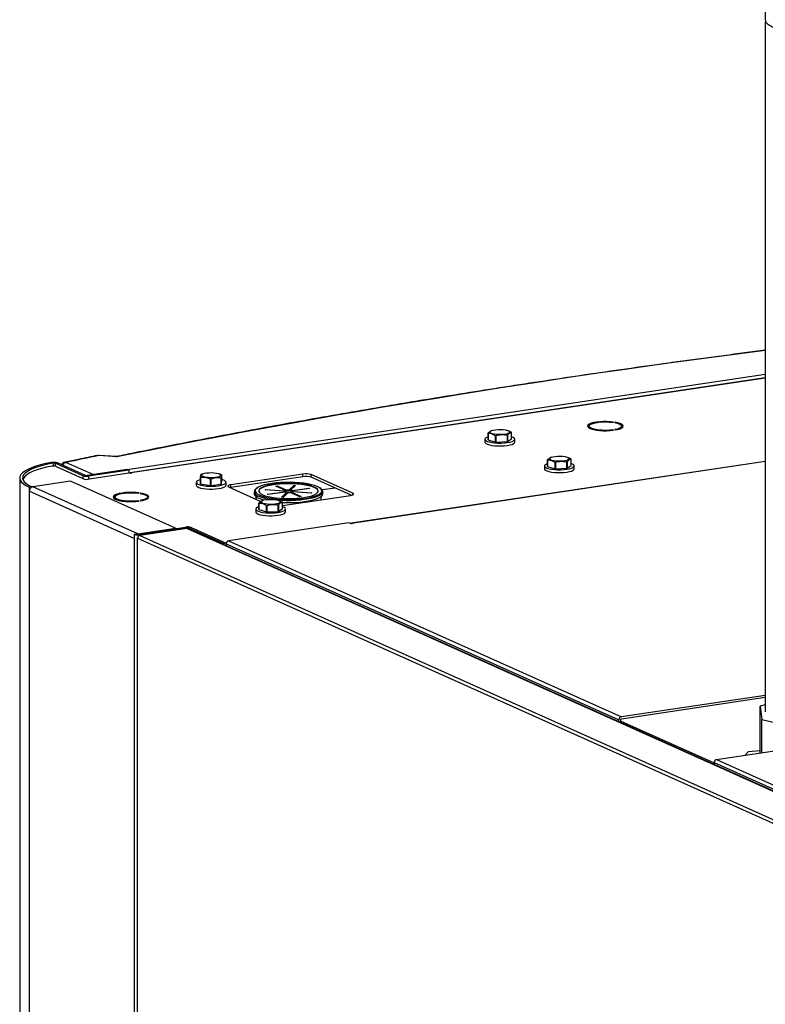
# Model space of a CAD drawing. Extents: x 19.1 to 29.8, y 0.6 to 8.7.
# Drawn here: x 23.7 to 24.3, y 6.8 to 7.5 of the extents above; entities that cross this region are included whole.
import ezdxf

# ---------------------------------------------------------------- set-up
doc = ezdxf.new("R2010")
doc.units = 0
doc.header["$MEASUREMENT"] = 0
doc.layers.get('0').update_dxf_attribs({"linetype": 'CONTINUOUS'})
doc.layers.add('D7', color=7, linetype='CONTINUOUS')

# ---------------------------------------------------------------- blocks, each defined once
blk = doc.blocks.new('A$C59D10699')
at = {"color": 7, "linetype": 'CONTINUOUS'}
for p, q in [((2.29146, 3.99152), (2.29146, 3.49875)), ((1.81142, 3.66827), (2.29146, 3.74)), ((2.29146, 3.7373), (1.83768, 3.66949)), ((2.29146, 3.73716), (1.83812, 3.66942)), ((2.16444, 3.70307), (2.1655, 3.70307)), ((2.1655, 3.70272), (2.16444, 3.70272)), ((2.1655, 3.70157), (2.1655, 3.70272)), ((2.18244, 3.7056), (2.18296, 3.70584)), ((2.18296, 3.69995), (2.18244, 3.70019)), ((2.18244, 3.69989), (2.18244, 3.70019)), ((2.18414, 3.70567), (2.18361, 3.70543)), ((2.18361, 3.70037), (2.18414, 3.70013)), ((2.18414, 3.70533), (2.18414, 3.70567)), ((2.18889, 3.70158), (2.18889, 3.7029)), ((2.09115, 3.69353), (2.09115, 3.69148)), ((2.09337, 3.69318), (2.09337, 3.69767)), ((2.09342, 3.6976), (2.09342, 3.69311)), ((2.09342, 3.69311), (2.09875, 3.69147)), ((2.096, 3.69972), (2.09547, 3.69953)), ((2.09875, 3.69147), (2.09875, 3.69596)), ((2.099, 3.69593), (2.099, 3.69145)), ((2.10716, 3.69182), (2.10716, 3.69631)), ((2.10737, 3.69635), (2.10737, 3.69187)), ((2.10737, 3.69187), (2.1102, 3.69388)), ((2.1079, 3.6996), (2.10757, 3.69972)), ((2.1102, 3.69388), (2.1102, 3.69837)), ((2.11242, 3.69148), (2.11242, 3.69353)), ((2.099, 3.69145), (2.10716, 3.69182)), ((1.82806, 3.68096), (1.81529, 3.68185)), ((1.82781, 3.68114), (1.81559, 3.68199)), ((2.13853, 3.68065), (2.13801, 3.68046)), ((2.15043, 3.68053), (2.15011, 3.68065)), ((2.15273, 3.67482), (2.15273, 3.6793)), ((1.78262, 3.67643), (1.78151, 3.67687)), ((1.78262, 3.67643), (1.78262, 3.67439)), ((1.78576, 3.67661), (1.78402, 3.67635)), ((1.80388, 3.66744), (1.78402, 3.67635)), ((1.78402, 3.67635), (1.78402, 3.6743)), ((1.78467, 3.67412), (1.80538, 3.66483)), ((1.80562, 3.6677), (1.78576, 3.67661)), ((1.79196, 3.67699), (1.81142, 3.66827)), ((1.83558, 3.67188), (1.80697, 3.66761)), ((1.83558, 3.67188), (1.83659, 3.67143)), ((2.29146, 3.67771), (1.99551, 3.63348)), ((2.29146, 3.67759), (1.9959, 3.63342)), ((2.13369, 3.67447), (2.13369, 3.67241)), ((2.13591, 3.67412), (2.13591, 3.6786)), ((2.13595, 3.67853), (2.13595, 3.67405)), ((2.13595, 3.67405), (2.14128, 3.67241)), ((2.14128, 3.67241), (2.14128, 3.67689)), ((2.14153, 3.67687), (2.14153, 3.67238)), ((2.14153, 3.67238), (2.14969, 3.67276)), ((2.14969, 3.67276), (2.14969, 3.67724)), ((2.1499, 3.67728), (2.1499, 3.6728)), ((2.1499, 3.6728), (2.15273, 3.67482)), ((2.15495, 3.67241), (2.15495, 3.67447)), ((1.75869, 3.66586), (1.75869, 1.17188)), ((1.80388, 3.66744), (1.80562, 3.6677)), ((1.80388, 3.66744), (1.80388, 3.6655)), ((1.80538, 3.66483), (1.83674, 3.66952)), ((1.80697, 3.66761), (1.80798, 3.66716)), ((1.83659, 3.67143), (1.80798, 3.66716)), ((1.80798, 3.66716), (1.80798, 3.66522)), ((1.83659, 3.67143), (1.83659, 3.66949)), ((1.83776, 3.66906), (1.83674, 3.66952)), ((1.83862, 3.66919), (1.83776, 3.66906)), ((1.83812, 3.66942), (1.83862, 3.66919)), ((1.83812, 3.66912), (1.83812, 3.66942)), ((1.88786, 3.66174), (1.88786, 3.66622)), ((1.88798, 3.66616), (1.88798, 3.66168)), ((1.88972, 3.6689), (1.88853, 3.66846)), ((1.89493, 3.66051), (1.89493, 3.66499)), ((1.8952, 3.66499), (1.8952, 3.66051)), ((1.90208, 3.66861), (1.9013, 3.6689)), ((1.90203, 3.66862), (1.90304, 3.66822)), ((1.90258, 3.66148), (1.90258, 3.66596)), ((1.90272, 3.66602), (1.90272, 3.66154)), ((1.90316, 3.66368), (1.90316, 3.66816)), ((1.96112, 3.66867), (1.90955, 3.66096)), ((1.96112, 3.66673), (1.90955, 3.65902)), ((1.96112, 3.66673), (1.96112, 3.66867)), ((1.99671, 3.65492), (1.96693, 3.66827)), ((1.96693, 3.66633), (1.96693, 3.66827)), ((1.99557, 3.65349), (1.96693, 3.66633)), ((1.76727, 3.65951), (1.76553, 3.65925)), ((1.76553, 3.65925), (1.76553, 3.65636)), ((1.76727, 3.65951), (1.76727, 3.65935)), ((1.795, 3.66366), (1.76812, 3.65964)), ((1.84319, 3.62599), (1.76812, 3.65964)), ((1.87006, 3.63001), (1.795, 3.66366)), ((1.88487, 3.66271), (1.88487, 3.66065)), ((1.88798, 3.66168), (1.89493, 3.66051)), ((1.8952, 3.66051), (1.90258, 3.66148)), ((1.90272, 3.66154), (1.90316, 3.66368)), ((1.90614, 3.66065), (1.90614, 3.66271)), ((1.908, 3.65946), (1.93098, 3.64916)), ((1.90955, 3.65902), (1.90913, 3.65895)), ((1.90955, 3.65902), (1.90955, 3.66096)), ((1.94184, 3.66003), (1.94272, 3.66016)), ((1.94875, 3.65693), (1.94184, 3.66003)), ((1.94272, 3.66016), (1.94963, 3.65707)), ((1.94272, 3.65964), (1.94272, 3.66016)), ((1.95112, 3.65712), (1.95469, 3.66057)), ((1.95469, 3.65991), (1.95112, 3.65646)), ((1.95568, 3.6605), (1.9521, 3.65705)), ((1.95329, 3.65681), (1.96526, 3.6586)), ((1.96577, 3.65837), (1.9538, 3.65658)), ((1.95469, 3.66057), (1.95568, 3.6605)), ((1.95469, 3.65991), (1.95469, 3.66057)), ((1.95505, 3.65989), (1.95469, 3.65991)), ((1.96526, 3.6586), (1.96577, 3.65837)), ((1.96526, 3.6583), (1.96526, 3.6586)), ((1.98404, 3.65866), (1.9748, 3.65728)), ((1.84059, 3.62271), (1.76553, 3.65636)), ((1.76553, 3.65636), (1.76553, 1.17062)), ((1.82556, 3.65243), (1.82661, 3.65243)), ((1.82661, 3.65208), (1.82556, 3.65208)), ((1.82661, 3.65093), (1.82661, 3.65208)), ((1.84355, 3.65497), (1.84408, 3.6552)), ((1.84526, 3.65503), (1.84473, 3.65479)), ((1.84526, 3.65469), (1.84526, 3.65503)), ((1.85, 3.65094), (1.85, 3.65226)), ((1.92634, 3.65596), (1.92634, 3.65456)), ((1.92739, 3.65272), (1.92739, 3.65077)), ((1.93422, 3.6573), (1.93448, 3.65755)), ((1.94757, 3.65637), (1.93422, 3.6573)), ((1.93448, 3.65755), (1.94783, 3.65663)), ((1.93448, 3.65728), (1.93448, 3.65755)), ((1.9358, 3.6542), (1.94776, 3.65599)), ((1.93631, 3.65397), (1.9358, 3.6542)), ((1.94828, 3.65576), (1.93631, 3.65397)), ((1.94589, 3.65207), (1.94947, 3.65552)), ((1.94687, 3.652), (1.94589, 3.65207)), ((1.94645, 3.64614), (1.99515, 3.65342)), ((1.94947, 3.65486), (1.94652, 3.65202)), ((1.95045, 3.65545), (1.94687, 3.652)), ((1.94757, 3.6562), (1.94757, 3.65637)), ((1.94776, 3.65599), (1.94776, 3.65568)), ((1.94783, 3.65597), (1.94776, 3.65597)), ((1.94783, 3.65663), (1.94783, 3.65597)), ((1.94875, 3.65628), (1.94875, 3.65693)), ((1.94963, 3.65641), (1.94875, 3.6568)), ((1.94947, 3.65552), (1.94947, 3.65486)), ((1.94963, 3.65707), (1.94963, 3.65641)), ((1.95112, 3.65646), (1.95112, 3.65712)), ((1.95885, 3.6524), (1.95194, 3.6555)), ((1.9521, 3.65705), (1.9521, 3.65639)), ((1.95282, 3.65564), (1.95973, 3.65254)), ((1.95282, 3.65511), (1.95282, 3.65564)), ((1.95329, 3.65615), (1.95329, 3.65681)), ((1.9538, 3.65623), (1.95329, 3.65615)), ((1.96709, 3.65502), (1.95374, 3.65594)), ((1.9538, 3.65658), (1.9538, 3.65594)), ((1.954, 3.6562), (1.96735, 3.65527)), ((1.954, 3.65592), (1.954, 3.6562)), ((1.95973, 3.65254), (1.95885, 3.6524)), ((1.96735, 3.65527), (1.96709, 3.65502)), ((1.97418, 3.65028), (1.97418, 3.65272)), ((1.97523, 3.6561), (1.97523, 3.65596)), ((1.97523, 3.65456), (1.97523, 3.65596)), ((1.99671, 3.65382), (1.99671, 3.65492)), ((1.84408, 3.64931), (1.84355, 3.64955)), ((1.84355, 3.64925), (1.84355, 3.64955)), ((1.84473, 3.64973), (1.84526, 3.64949)), ((1.92741, 3.64364), (1.92741, 3.64159)), ((1.92963, 3.64329), (1.92963, 3.64778)), ((1.92968, 3.64771), (1.92968, 3.64322)), ((1.93225, 3.64983), (1.93173, 3.64964)), ((1.93501, 3.64158), (1.93501, 3.64607)), ((1.93526, 3.64604), (1.93526, 3.64156)), ((1.94342, 3.64193), (1.94342, 3.64641)), ((1.94362, 3.64646), (1.94362, 3.64198)), ((1.94362, 3.64198), (1.94645, 3.64399)), ((1.94416, 3.64971), (1.94383, 3.64983)), ((1.94645, 3.64399), (1.94645, 3.64848)), ((1.94867, 3.64159), (1.94867, 3.64364)), ((1.92968, 3.64322), (1.93501, 3.64158)), ((1.93526, 3.64156), (1.94342, 3.64193)), ((1.84319, 3.62599), (1.87006, 3.63001)), ((1.84368, 3.62577), (1.87707, 3.63076)), ((1.87842, 3.62972), (1.84447, 3.62465)), ((1.84468, 3.62532), (1.87807, 3.63031)), ((1.87006, 3.63001), (1.87006, 3.62971)), ((1.87807, 3.63031), (1.87707, 3.63076)), ((1.87807, 3.63031), (1.87807, 3.62967)), ((1.87842, 3.62972), (2.35292, 3.41701)), ((2.3536, 3.41692), (1.8791, 3.62963)), ((1.88116, 3.63048), (1.87942, 3.63022)), ((1.87942, 3.63022), (1.90445, 3.619)), ((1.87942, 3.63022), (1.87942, 3.62949)), ((1.88116, 3.63048), (1.90618, 3.61926)), ((1.99388, 3.63391), (1.90789, 3.62106)), ((1.9956, 3.63314), (1.99388, 3.63391)), ((1.99631, 3.63324), (1.9956, 3.63314)), ((1.9959, 3.63342), (1.99631, 3.63324)), ((1.9959, 3.63318), (1.9959, 3.63342)), ((1.84059, 3.6256), (1.84233, 3.62586)), ((1.84059, 3.6256), (1.84059, 3.62271)), ((1.84059, 3.62271), (1.84059, 1.13162)), ((1.8427, 3.62299), (1.8427, 1.13236)), ((1.84292, 3.62287), (2.31763, 3.41006)), ((1.84292, 1.13214), (1.84292, 3.62287)), ((1.84319, 3.62574), (1.84319, 3.62599)), ((1.84368, 3.62577), (1.84468, 3.62532)), ((1.84447, 3.62465), (2.31897, 3.41194)), ((1.84468, 3.62532), (1.84468, 3.62468)), ((1.88438, 3.62903), (1.88462, 3.62907)), ((1.88462, 3.62907), (1.88513, 3.62884)), ((1.88462, 3.62892), (1.88462, 3.62907)), ((1.88513, 3.62884), (1.88488, 3.62881)), ((1.90618, 3.61926), (1.90445, 3.619)), ((1.90445, 3.619), (1.90445, 3.61827)), ((1.90618, 3.61761), (1.90598, 3.61758)), ((1.90618, 3.61926), (1.90618, 3.61761)), ((1.90618, 3.61889), (2.18691, 3.49305)), ((1.90618, 3.61761), (1.90618, 3.61889)), ((1.90789, 3.62106), (2.18862, 3.49521)), ((2.29146, 3.51058), (2.18862, 3.49521)), ((2.29146, 3.509), (2.18862, 3.49363)), ((2.29146, 3.50383), (2.2877, 3.50278)), ((2.2877, 3.50278), (2.28907, 3.49337)), ((2.2877, 3.46934), (2.2877, 3.50278)), ((2.18691, 3.49177), (2.18691, 3.49305)), ((2.18832, 3.49198), (2.18832, 3.49326)), ((2.18832, 3.49219), (2.25496, 3.46232)), ((2.28907, 3.49337), (2.31573, 3.48697)), ((2.28907, 3.46955), (2.28907, 3.49337)), ((2.25667, 3.4647), (2.37283, 3.48206)), ((2.27915, 3.47017), (2.27701, 3.46774)), ((2.2877, 3.47085), (2.27915, 3.47017)), ((2.25496, 3.46254), (2.3561, 3.4172)), ((2.25496, 3.46254), (2.25496, 3.46126)), ((2.25667, 3.4647), (2.35776, 3.41939))]:
    blk.add_line(p, q, dxfattribs=at)
at = {"color": 7, "linetype": 'CONTINUOUS', "flags": 128}
for points in [[(2.10633, 3.69727), (2.10478, 3.69701), (2.10302, 3.69687), (2.10117, 3.69685), (2.09937, 3.69695), (2.09773, 3.69717), (2.09637, 3.69749), (2.09538, 3.69789), (2.09482, 3.69835), (2.09474, 3.69883), (2.09514, 3.69929), (2.09599, 3.69972), (2.09724, 3.70007), (2.09879, 3.70033), (2.10055, 3.70047), (2.1024, 3.70049), (2.1042, 3.70039), (2.10584, 3.70017), (2.1072, 3.69985), (2.10819, 3.69944), (2.10875, 3.69899), (2.10883, 3.69851), (2.10843, 3.69804), (2.10758, 3.69762), (2.10633, 3.69727)], [(2.18296, 3.70584), (2.1806, 3.70608), (2.17811, 3.70619), (2.17558, 3.70617), (2.17311, 3.70603), (2.1708, 3.70576), (2.16875, 3.70538), (2.16702, 3.7049), (2.1657, 3.70434), (2.16483, 3.70372), (2.16444, 3.70307)], [(2.16444, 3.70272), (2.16483, 3.70207), (2.1657, 3.70146), (2.16702, 3.7009), (2.16875, 3.70042), (2.1708, 3.70004), (2.17311, 3.69977), (2.17558, 3.69962), (2.17811, 3.6996), (2.1806, 3.69972), (2.18296, 3.69995)], [(2.1655, 3.70307), (2.16593, 3.70373), (2.1669, 3.70434), (2.16836, 3.70489), (2.17025, 3.70534), (2.17248, 3.70567), (2.17493, 3.70587), (2.17748, 3.70593), (2.18003, 3.70584), (2.18244, 3.7056)], [(2.18244, 3.70019), (2.18003, 3.69996), (2.17748, 3.69987), (2.17493, 3.69992), (2.17248, 3.70012), (2.17025, 3.70046), (2.16836, 3.70091), (2.1669, 3.70145), (2.16593, 3.70207), (2.1655, 3.70272)], [(2.18361, 3.70543), (2.18559, 3.70501), (2.18716, 3.70448), (2.18826, 3.70388), (2.18882, 3.70323), (2.18882, 3.70257), (2.18826, 3.70192), (2.18716, 3.70132), (2.18559, 3.70079), (2.18361, 3.70037)], [(2.18414, 3.70013), (2.18612, 3.70054), (2.18774, 3.70104), (2.18895, 3.70162), (2.18969, 3.70225), (2.18994, 3.7029), (2.18969, 3.70355), (2.18895, 3.70418), (2.18774, 3.70475), (2.18612, 3.70526), (2.18414, 3.70567)], [(2.18889, 3.70227), (2.18895, 3.70224), (2.18938, 3.70193)], [(2.09337, 3.69522), (2.09248, 3.69487), (2.09159, 3.69432), (2.09118, 3.69373), (2.09126, 3.69314), (2.09184, 3.69256), (2.09288, 3.69203), (2.09433, 3.69157), (2.09614, 3.6912), (2.09821, 3.69094), (2.10044, 3.6908), (2.10274, 3.69079), (2.105, 3.69091), (2.1071, 3.69115)], [(2.1071, 3.69115), (2.10896, 3.6915), (2.11048, 3.69195), (2.11159, 3.69247), (2.11225, 3.69304), (2.11241, 3.69363), (2.11208, 3.69422), (2.11127, 3.69478), (2.1102, 3.69522)], [(2.09115, 3.69148), (2.09126, 3.69108), (2.09184, 3.69051), (2.09288, 3.68998), (2.09433, 3.68952), (2.09614, 3.68915), (2.09821, 3.68889), (2.10044, 3.68875), (2.10274, 3.68874), (2.105, 3.68886), (2.1071, 3.6891)], [(2.1071, 3.6891), (2.10896, 3.68945), (2.11048, 3.68989), (2.11159, 3.69041), (2.11225, 3.69098), (2.11242, 3.69148)], [(1.81529, 3.68185), (1.81478, 3.68194), (1.81443, 3.68191)], [(1.81559, 3.68199), (1.81551, 3.68198), (1.81529, 3.68185)], [(2.14887, 3.6782), (2.14731, 3.67794), (2.14555, 3.6778), (2.14371, 3.67778), (2.1419, 3.67788), (2.14027, 3.6781), (2.1389, 3.67842), (2.13791, 3.67883), (2.13736, 3.67928), (2.13727, 3.67976), (2.13767, 3.68023), (2.13852, 3.68065), (2.13977, 3.681), (2.14133, 3.68126), (2.14309, 3.6814), (2.14493, 3.68142), (2.14673, 3.68132), (2.14837, 3.6811), (2.14973, 3.68078), (2.15073, 3.68038), (2.15128, 3.67992), (2.15136, 3.67944), (2.15096, 3.67898), (2.15011, 3.67855), (2.14887, 3.6782)], [(1.78151, 3.67687), (1.77738, 3.67608), (1.77358, 3.67518), (1.77015, 3.6742), (1.76711, 3.67313), (1.76451, 3.67198), (1.76236, 3.67078), (1.76069, 3.66952), (1.75952, 3.66823), (1.75885, 3.66691), (1.7587, 3.66558), (1.75907, 3.66426), (1.75994, 3.66295), (1.76132, 3.66167), (1.76319, 3.66044), (1.76553, 3.65925)], [(1.78262, 3.67643), (1.77865, 3.67567), (1.775, 3.67482), (1.7717, 3.67387), (1.76879, 3.67284), (1.76629, 3.67174), (1.76422, 3.67058), (1.76262, 3.66938), (1.76149, 3.66813), (1.76086, 3.66687), (1.76071, 3.66559), (1.76106, 3.66432), (1.7619, 3.66307), (1.76323, 3.66184), (1.76502, 3.66065), (1.76727, 3.65951)], [(1.7816, 3.67429), (1.7778, 3.67352), (1.77431, 3.67265), (1.77117, 3.6717), (1.7684, 3.67068), (1.76604, 3.66959), (1.7641, 3.66844), (1.76261, 3.66726), (1.76158, 3.66603), (1.76101, 3.66479), (1.76096, 3.66455)], [(1.79196, 3.67699), (1.79144, 3.67708), (1.79109, 3.67705)], [(2.13369, 3.67241), (2.1338, 3.67202), (2.13437, 3.67144), (2.13541, 3.67091), (2.13687, 3.67045), (2.13867, 3.67008), (2.14074, 3.66982), (2.14298, 3.66968), (2.14528, 3.66967), (2.14753, 3.66979), (2.14964, 3.67003)], [(2.13591, 3.67615), (2.13502, 3.6758), (2.13413, 3.67525), (2.13371, 3.67466), (2.1338, 3.67407), (2.13437, 3.67349), (2.13541, 3.67296), (2.13687, 3.6725), (2.13867, 3.67213), (2.14074, 3.67187), (2.14298, 3.67174), (2.14528, 3.67172), (2.14753, 3.67184), (2.14964, 3.67208)], [(2.14964, 3.67208), (2.15149, 3.67243), (2.15301, 3.67288), (2.15412, 3.6734), (2.15478, 3.67397), (2.15494, 3.67456), (2.15461, 3.67515), (2.1538, 3.67571), (2.15273, 3.67615)], [(2.14964, 3.67003), (2.15149, 3.67038), (2.15301, 3.67083), (2.15412, 3.67135), (2.15478, 3.67192), (2.15495, 3.67241)], [(1.88786, 3.66462), (1.88753, 3.66453), (1.8862, 3.66404), (1.88532, 3.66349), (1.8849, 3.66291), (1.88499, 3.66231), (1.88556, 3.66174), (1.8866, 3.66121), (1.88806, 3.66075), (1.88986, 3.66038), (1.89193, 3.66012), (1.89417, 3.65998), (1.89647, 3.65997), (1.89872, 3.66009), (1.90082, 3.66033)], [(1.90144, 3.66685), (1.90024, 3.66648), (1.89872, 3.66621), (1.89698, 3.66605), (1.89514, 3.66602), (1.89332, 3.6661), (1.89166, 3.66631), (1.89025, 3.66662), (1.88921, 3.66701), (1.88859, 3.66746), (1.88845, 3.66794), (1.88878, 3.66841), (1.88958, 3.66884), (1.89078, 3.6692), (1.8923, 3.66948), (1.89404, 3.66963), (1.89588, 3.66967), (1.89769, 3.66959), (1.89936, 3.66938), (1.90076, 3.66907), (1.90181, 3.66868), (1.90242, 3.66823), (1.90257, 3.66775), (1.90223, 3.66728), (1.90144, 3.66685)], [(1.90082, 3.66033), (1.90268, 3.66068), (1.9042, 3.66112), (1.90531, 3.66164), (1.90597, 3.66221), (1.90613, 3.66281), (1.9058, 3.6634), (1.90499, 3.66395), (1.90374, 3.66445), (1.90316, 3.66462)], [(1.88487, 3.66065), (1.88499, 3.66026), (1.88556, 3.65968), (1.8866, 3.65915), (1.88806, 3.65869), (1.88986, 3.65832), (1.89193, 3.65806), (1.89417, 3.65792), (1.89647, 3.65791), (1.89872, 3.65803), (1.90082, 3.65827)], [(1.90082, 3.65827), (1.90268, 3.65862), (1.9042, 3.65907), (1.90531, 3.65959), (1.90597, 3.66016), (1.90614, 3.66065)], [(1.90955, 3.66096), (1.90888, 3.66084), (1.90831, 3.66068), (1.90787, 3.6605), (1.90757, 3.66029), (1.90744, 3.66008), (1.90746, 3.65987), (1.90765, 3.65966), (1.908, 3.65946)], [(1.92879, 3.65894), (1.92832, 3.65863), (1.92745, 3.65778), (1.92704, 3.65691), (1.92712, 3.65603), (1.92769, 3.65516), (1.92872, 3.65433), (1.9302, 3.65354)], [(1.97228, 3.65924), (1.97137, 3.65969), (1.96947, 3.66042), (1.96719, 3.66107), (1.96457, 3.66162), (1.96168, 3.66208), (1.95856, 3.66243), (1.95528, 3.66265), (1.95192, 3.66276), (1.94853, 3.66274), (1.94518, 3.66259), (1.94195, 3.66232), (1.9389, 3.66194), (1.93609, 3.66145), (1.93358, 3.66086), (1.93142, 3.66018), (1.92966, 3.65943), (1.92879, 3.65894)], [(1.97204, 3.65645), (1.97199, 3.6567), (1.97152, 3.65751), (1.97058, 3.6583), (1.9692, 3.65904), (1.96741, 3.65972), (1.96525, 3.66032), (1.96276, 3.66083), (1.96001, 3.66124), (1.95705, 3.66154), (1.95395, 3.66173), (1.95078, 3.66179), (1.94761, 3.66173), (1.94452, 3.66154), (1.94156, 3.66124), (1.9388, 3.66083), (1.93632, 3.66032), (1.93416, 3.65972), (1.93237, 3.65904), (1.93099, 3.6583), (1.93005, 3.65751), (1.92958, 3.6567), (1.92953, 3.65645)], [(1.93237, 3.65386), (1.93416, 3.65318), (1.93632, 3.65258), (1.9388, 3.65207), (1.94156, 3.65165), (1.94452, 3.65135), (1.94761, 3.65117), (1.95078, 3.65111), (1.95395, 3.65117), (1.95705, 3.65135), (1.96001, 3.65165), (1.96276, 3.65207), (1.96525, 3.65258), (1.96741, 3.65318), (1.9692, 3.65386), (1.97058, 3.6546), (1.97152, 3.65539), (1.97199, 3.6562), (1.97199, 3.65702), (1.97152, 3.65784), (1.97058, 3.65862), (1.9692, 3.65937), (1.96741, 3.66004), (1.96525, 3.66065), (1.96276, 3.66116), (1.96001, 3.66157), (1.95705, 3.66187), (1.95395, 3.66206), (1.95078, 3.66212), (1.94761, 3.66206), (1.94452, 3.66187), (1.94156, 3.66157), (1.9388, 3.66116), (1.93632, 3.66065), (1.93416, 3.66004), (1.93237, 3.65937), (1.93099, 3.65862), (1.93005, 3.65784), (1.92958, 3.65702), (1.92958, 3.6562), (1.93005, 3.65539), (1.93099, 3.6546), (1.93237, 3.65386)], [(1.9741, 3.65542), (1.97412, 3.65545), (1.97453, 3.65632), (1.97444, 3.6572), (1.97388, 3.65806), (1.97285, 3.6589), (1.97228, 3.65924)], [(1.84408, 3.6552), (1.84172, 3.65544), (1.83922, 3.65555), (1.83669, 3.65553), (1.83423, 3.65539), (1.83192, 3.65512), (1.82986, 3.65474), (1.82814, 3.65426), (1.82681, 3.6537), (1.82594, 3.65308), (1.82556, 3.65243)], [(1.82556, 3.65208), (1.82594, 3.65143), (1.82681, 3.65082), (1.82814, 3.65026), (1.82986, 3.64978), (1.83192, 3.6494), (1.83423, 3.64913), (1.83669, 3.64898), (1.83922, 3.64896), (1.84172, 3.64908), (1.84408, 3.64931)], [(1.82661, 3.65243), (1.82704, 3.65309), (1.82801, 3.6537), (1.82948, 3.65425), (1.83137, 3.6547), (1.83359, 3.65503), (1.83604, 3.65523), (1.8386, 3.65529), (1.84114, 3.6552), (1.84355, 3.65497)], [(1.84355, 3.64955), (1.84114, 3.64932), (1.8386, 3.64923), (1.83604, 3.64929), (1.83359, 3.64948), (1.83137, 3.64982), (1.82948, 3.65027), (1.82801, 3.65081), (1.82704, 3.65143), (1.82661, 3.65208)], [(1.84473, 3.65479), (1.84671, 3.65437), (1.84828, 3.65384), (1.84937, 3.65324), (1.84993, 3.65259), (1.84993, 3.65193), (1.84937, 3.65128), (1.84828, 3.65068), (1.84671, 3.65015), (1.84473, 3.64973)], [(1.84526, 3.64949), (1.84723, 3.6499), (1.84886, 3.6504), (1.85006, 3.65098), (1.85081, 3.65161), (1.85106, 3.65226), (1.85081, 3.65291), (1.85006, 3.65354), (1.84886, 3.65411), (1.84723, 3.65462), (1.84526, 3.65503)], [(1.85, 3.65163), (1.85006, 3.6516), (1.8505, 3.65129)], [(1.92961, 3.6514), (1.93152, 3.65066), (1.9333, 3.65014)], [(1.9302, 3.65354), (1.9321, 3.65281), (1.93438, 3.65216), (1.937, 3.6516), (1.93989, 3.65115), (1.94301, 3.6508), (1.94629, 3.65057), (1.94965, 3.65047), (1.95304, 3.65049), (1.95639, 3.65063), (1.95962, 3.6509), (1.96267, 3.65129), (1.96548, 3.65178), (1.96799, 3.65237), (1.97014, 3.65304), (1.97191, 3.65379), (1.97324, 3.6546), (1.9741, 3.65542)], [(1.94259, 3.64738), (1.94103, 3.64712), (1.93927, 3.64698), (1.93743, 3.64695), (1.93563, 3.64706), (1.93399, 3.64728), (1.93263, 3.6476), (1.93163, 3.648), (1.93108, 3.64846), (1.931, 3.64894), (1.9314, 3.6494), (1.93225, 3.64983), (1.93349, 3.65018), (1.93505, 3.65044), (1.93681, 3.65058), (1.93865, 3.6506), (1.94046, 3.6505), (1.94209, 3.65028), (1.94346, 3.64995), (1.94445, 3.64955), (1.945, 3.6491), (1.94509, 3.64862), (1.94469, 3.64815), (1.94384, 3.64773), (1.94259, 3.64738)], [(1.97523, 3.65596), (1.9751, 3.65529), (1.97451, 3.65442), (1.97345, 3.65359), (1.97196, 3.65279), (1.97005, 3.65206), (1.96777, 3.6514), (1.96515, 3.65084), (1.96226, 3.65037), (1.95915, 3.65001), (1.95587, 3.64977), (1.95249, 3.64964), (1.94908, 3.64964), (1.9457, 3.64977), (1.9436, 3.64991)], [(1.94645, 3.64833), (1.94908, 3.64825), (1.95249, 3.64825), (1.95587, 3.64837), (1.95915, 3.64861), (1.96226, 3.64897), (1.96515, 3.64944), (1.96777, 3.65001), (1.97005, 3.65066), (1.97196, 3.6514), (1.97345, 3.65219), (1.97451, 3.65303), (1.9751, 3.6539), (1.97523, 3.65456)], [(1.99515, 3.65342), (1.99583, 3.65354), (1.9964, 3.6537), (1.99684, 3.65388), (1.99713, 3.65408), (1.99727, 3.6543), (1.99724, 3.65451), (1.99705, 3.65472), (1.99671, 3.65492)], [(1.92963, 3.64533), (1.92874, 3.64497), (1.92785, 3.64443), (1.92744, 3.64384), (1.92752, 3.64325), (1.92809, 3.64267), (1.92913, 3.64214), (1.93059, 3.64168), (1.9324, 3.64131), (1.93446, 3.64105), (1.9367, 3.64091), (1.939, 3.6409), (1.94125, 3.64102), (1.94336, 3.64126)], [(1.94336, 3.64126), (1.94521, 3.64161), (1.94673, 3.64206), (1.94785, 3.64258), (1.9485, 3.64315), (1.94867, 3.64374), (1.94834, 3.64433), (1.94752, 3.64489), (1.94645, 3.64533)], [(1.92741, 3.64159), (1.92752, 3.64119), (1.92809, 3.64062), (1.92913, 3.64008), (1.93059, 3.63962), (1.9324, 3.63926), (1.93446, 3.639), (1.9367, 3.63886), (1.939, 3.63885), (1.94125, 3.63896), (1.94336, 3.6392)], [(1.94336, 3.6392), (1.94521, 3.63956), (1.94673, 3.64), (1.94785, 3.64052), (1.9485, 3.64109), (1.94867, 3.64159)]]:
    blk.add_lwpolyline(points, dxfattribs=at)
at = {"color": 7, "linetype": 'CONTINUOUS'}
for centre, radius, start, end in [((3.08713, -2.55184), 6.3587, 97.188252, 101.420422), ((2.0942, 3.69818), 0.000968, 211.89736, 216.78559), ((2.0942, 3.69369), 0.000968, 211.89736, 216.78559), ((2.10147, 3.72351), 0.02769, 264.36525, 264.88792), ((2.1039, 3.7118), 0.01584, 281.88542, 282.64396), ((2.10937, 3.69785), 0.000968, 31.89736, 36.78559), ((2.10147, 3.71903), 0.02769, 264.36525, 264.88792), ((2.1039, 3.70732), 0.01584, 281.88542, 282.64396), ((2.84888, -1.3374), 5.12457, 101.63598, 101.90241), ((1.81529, 3.67775), 0.00425, 86.0047, 101.63652), ((2.15191, 3.67879), 0.000968, 31.89736, 36.78559), ((1.78311, 3.66817), 0.00884, 72.58627, 100.45862), ((1.78279, 3.66811), 0.00629, 72.61441, 100.90071), ((1.78315, 3.67357), 0.00291, 72.58627, 100.45862), ((1.79196, 3.67289), 0.00425, 101.90296, 144.24488), ((1.79273, 3.6728), 0.00427, 100.33894, 147.45928), ((2.13673, 3.67911), 0.000968, 211.89736, 216.78559), ((2.13673, 3.67463), 0.000968, 211.89736, 216.78559), ((2.144, 3.70444), 0.02769, 264.36525, 264.88792), ((2.144, 3.69996), 0.02769, 264.36525, 264.88792), ((2.14643, 3.69274), 0.01584, 281.88542, 282.64396), ((2.14643, 3.68825), 0.01584, 281.88542, 282.64396), ((1.80652, 3.6758), 0.00876, 252.50618, 279.55956), ((1.80649, 3.67046), 0.00289, 252.50618, 279.55956), ((1.83779, 3.66872), 0.000776, 64.61078, 132.9933), ((1.88989, 3.67007), 0.00435, 242.18322, 243.97881), ((1.89082, 3.66224), 0.00663, 111.05916, 112.4148), ((1.89551, 3.69777), 0.03279, 268.99195, 269.45891), ((1.9002, 3.67215), 0.00663, 291.05916, 292.4148), ((1.90113, 3.66432), 0.00435, 62.18322, 63.97881), ((1.96319, 3.65639), 0.01245, 72.50618, 99.55956), ((1.96319, 3.65445), 0.01245, 72.50618, 99.55956), ((1.76897, 3.65636), 0.00344, 119.67548, 179.97984), ((1.76852, 3.65705), 0.00262, 98.79673, 118.60415), ((1.88989, 3.66558), 0.00435, 242.18322, 243.97881), ((1.89551, 3.69329), 0.03279, 268.99195, 269.45891), ((1.9002, 3.66767), 0.00663, 291.05916, 292.4148), ((1.93054, 3.65702), 0.00433, 193.5747, 257.57902), ((1.93057, 3.65567), 0.00438, 194.64028, 257.34567), ((1.94278, 3.68553), 0.03529, 248.08594, 261.77006), ((1.94789, 3.65629), 0.000333, 166.49124, 247.43057), ((1.94931, 3.65375), 0.00324, 100.07532, 117.20314), ((1.94931, 3.65309), 0.00324, 100.07532, 117.20314), ((1.95013, 3.66197), 0.00649, 253.39992, 264.13464), ((1.95078, 3.64511), 0.01201, 88.40001, 95.50309), ((1.95078, 3.64445), 0.01201, 88.40001, 95.50309), ((1.95079, 3.66746), 0.01201, 268.40001, 275.50309), ((1.95144, 3.6506), 0.00649, 73.39992, 84.13464), ((1.95144, 3.64994), 0.00649, 73.39992, 84.13464), ((1.95226, 3.65882), 0.00324, 280.07532, 297.20314), ((1.95368, 3.65628), 0.000333, 346.49124, 67.43057), ((1.93045, 3.64829), 0.000968, 211.89736, 216.78559), ((1.93772, 3.67362), 0.02769, 264.36525, 264.88792), ((1.94016, 3.66191), 0.01584, 281.88542, 282.64396), ((1.94563, 3.64796), 0.000968, 31.89736, 36.78559), ((1.93045, 3.6438), 0.000968, 211.89736, 216.78559), ((1.93772, 3.66913), 0.02769, 264.36525, 264.88792), ((1.94016, 3.65743), 0.01584, 281.88542, 282.64396), ((1.87852, 3.62212), 0.00876, 72.50618, 99.55956), ((1.87855, 3.62746), 0.00289, 72.50618, 99.55956), ((1.99561, 3.63283), 0.000658, 63.92352, 131.44055), ((1.84323, 3.63396), 0.00876, 252.50618, 279.55956), ((1.8432, 3.62862), 0.00289, 252.50618, 279.55956), ((1.84358, 3.62344), 0.00259, 98.72546, 113.87186), ((1.90835, 3.61894), 0.00217, 102.2489, 181.08788), ((2.18908, 3.49309), 0.00217, 102.2489, 181.08788), ((2.18869, 3.49327), 0.000374, 102.2489, 181.08788), ((2.25713, 3.46258), 0.00217, 102.2489, 181.08788)]:
    blk.add_arc(centre, radius, start, end, dxfattribs=at)
for centre, major_axis, ratio, start_param, end_param in [((1.87844, 3.6281), (0.00063, 0.00154), 0.841518, 6.25475, 6.746702), ((1.84437, 3.62309), (0.00167, 0.0001), 0.154608, 3.132114, 3.655713), ((1.84437, 3.62309), (0.00093, 0.0014), 0.79651, 0.623854, 2.19465)]:
    blk.add_ellipse(centre, major_axis=major_axis, ratio=ratio, start_param=start_param, end_param=end_param, dxfattribs=at)
for points, knots in [([(2.26412, 4.07616), (2.26411, 4.07617), (2.26407, 4.07619), (2.2644, 4.07598), (2.26502, 4.07549), (2.26592, 4.07468), (2.26705, 4.07354), (2.26836, 4.07205), (2.26982, 4.07019), (2.27141, 4.06797), (2.27308, 4.06537), (2.27481, 4.0624), (2.27657, 4.05908), (2.27832, 4.05541), (2.28005, 4.05143), (2.28172, 4.04716), (2.28331, 4.04262), (2.2848, 4.03785), (2.28617, 4.03289), (2.2874, 4.02777), (2.28849, 4.02252), (2.28943, 4.01719), (2.29019, 4.01182), (2.29078, 4.00645), (2.29119, 4.00112), (2.2914, 3.99669), (2.29143, 3.99407), (2.29144, 3.99317)], [0, 0, 0, 0, 0.017624, 0.055333, 0.092494, 0.129578, 0.166848, 0.204528, 0.242794, 0.281749, 0.321445, 0.361892, 0.403069, 0.444935, 0.487432, 0.530496, 0.574057, 0.61804, 0.662374, 0.706986, 0.751806, 0.796764, 0.841792, 0.886819, 0.931759, 0.976544, 1, 1, 1, 1]), ([(2.29146, 3.99317), (2.29151, 3.99279), (2.2916, 3.99204), (2.29238, 3.99088), (2.29359, 3.98979), (2.29515, 3.98879), (2.29635, 3.98822), (2.29689, 3.98796)], [0, 0, 0, 0, 0.213144, 0.411482, 0.644034, 0.840213, 1, 1, 1, 1]), ([(2.29146, 3.75706), (2.28158, 3.75579), (2.26176, 3.75323), (2.23224, 3.74926), (2.20285, 3.74519), (2.17365, 3.74103), (2.14466, 3.73677), (2.11589, 3.73241), (2.08733, 3.72796), (2.05898, 3.72342), (2.03087, 3.71878), (2.00298, 3.71405), (1.97533, 3.70923), (1.94791, 3.70432), (1.92074, 3.69932), (1.89381, 3.69423), (1.86714, 3.68905), (1.84514, 3.68468), (1.83208, 3.68201), (1.82775, 3.68113)], [0, 0, 0, 0, 0.060256, 0.120894, 0.181533, 0.242172, 0.302812, 0.363453, 0.424094, 0.484736, 0.545379, 0.606022, 0.666666, 0.727311, 0.787957, 0.848603, 0.909251, 0.9699, 1, 1, 1, 1]), ([(2.09337, 3.69767), (2.09372, 3.69811), (2.09441, 3.69899), (2.09512, 3.69934), (2.09548, 3.69952)], [0, 0, 0, 0, 0.497074, 1, 1, 1, 1]), ([(2.09875, 3.69596), (2.09842, 3.69616), (2.09749, 3.69674), (2.0959, 3.6974), (2.09444, 3.69761), (2.09362, 3.6976), (2.09342, 3.6976)], [0, 0, 0, 0, 0.187996, 0.531008, 0.884386, 1, 1, 1, 1]), ([(2.10716, 3.69631), (2.10617, 3.69645), (2.10415, 3.69673), (2.10138, 3.69651), (2.09968, 3.6961), (2.099, 3.69593)], [0, 0, 0, 0, 0.368164, 0.747403, 1, 1, 1, 1]), ([(2.1102, 3.69837), (2.10985, 3.69831), (2.10915, 3.69818), (2.10819, 3.69741), (2.1076, 3.69665), (2.10737, 3.69635)], [0, 0, 0, 0, 0.368164, 0.747403, 1, 1, 1, 1]), ([(2.10789, 3.69955), (2.10831, 3.69939), (2.10908, 3.69912), (2.10982, 3.69864), (2.11015, 3.69843)], [0, 0, 0, 0, 0.556865, 1, 1, 1, 1]), ([(1.81444, 3.68191), (1.80986, 3.68097), (1.80205, 3.67935), (1.79429, 3.67772), (1.79109, 3.67705)], [0, 0, 0, 0, 0.586565, 1, 1, 1, 1]), ([(1.8278, 3.68112), (1.82789, 3.6811), (1.82797, 3.68107), (1.82806, 3.68096), (1.82806, 3.68096)], [0, 0, 0, 0, 0.986862, 1, 1, 1, 1]), ([(2.13591, 3.6786), (2.13625, 3.67904), (2.13695, 3.67992), (2.13765, 3.68028), (2.13801, 3.68046)], [0, 0, 0, 0, 0.497074, 1, 1, 1, 1]), ([(2.15273, 3.6793), (2.15238, 3.67924), (2.15168, 3.67912), (2.15072, 3.67834), (2.15013, 3.67759), (2.1499, 3.67728)], [0, 0, 0, 0, 0.368164, 0.747403, 1, 1, 1, 1]), ([(2.15042, 3.68048), (2.15085, 3.68033), (2.15161, 3.68005), (2.15235, 3.67958), (2.15268, 3.67937)], [0, 0, 0, 0, 0.556865, 1, 1, 1, 1]), ([(2.14128, 3.67689), (2.14095, 3.67709), (2.14002, 3.67767), (2.13843, 3.67833), (2.13698, 3.67855), (2.13616, 3.67853), (2.13595, 3.67853)], [0, 0, 0, 0, 0.187996, 0.531008, 0.884386, 1, 1, 1, 1]), ([(2.14969, 3.67724), (2.1487, 3.67738), (2.14668, 3.67766), (2.14391, 3.67744), (2.14221, 3.67703), (2.14153, 3.67687)], [0, 0, 0, 0, 0.368164, 0.747403, 1, 1, 1, 1]), ([(1.88786, 3.66622), (1.88791, 3.66667), (1.88802, 3.66757), (1.88816, 3.66821), (1.88825, 3.66832), (1.88829, 3.66836)], [0, 0, 0, 0, 0.3681643, 0.7474032, 1, 1, 1, 1]), ([(1.89493, 3.66499), (1.8945, 3.66517), (1.89328, 3.66566), (1.89121, 3.66618), (1.88932, 3.66627), (1.88824, 3.66618), (1.88798, 3.66616)], [0, 0, 0, 0, 0.187996, 0.531008, 0.884386, 1, 1, 1, 1]), ([(1.90258, 3.66596), (1.90168, 3.66603), (1.89985, 3.66617), (1.89735, 3.66574), (1.89581, 3.6652), (1.8952, 3.66499)], [0, 0, 0, 0, 0.368164, 0.747403, 1, 1, 1, 1]), ([(1.90316, 3.66816), (1.9031, 3.66809), (1.903, 3.66793), (1.90285, 3.66711), (1.90276, 3.66633), (1.90272, 3.66602)], [0, 0, 0, 0, 0.368164, 0.747403, 1, 1, 1, 1]), ([(1.92844, 3.65884), (1.9281, 3.65862), (1.92737, 3.65814), (1.92671, 3.65732), (1.92634, 3.65657), (1.92638, 3.65614), (1.92639, 3.65602)], [0, 0, 0, 0, 0.2831323, 0.6045145, 0.8949636, 1, 1, 1, 1]), ([(1.97517, 3.65616), (1.97516, 3.65632), (1.97516, 3.65681), (1.97468, 3.65757), (1.97389, 3.6584), (1.97305, 3.65891), (1.97262, 3.65916)], [0, 0, 0, 0, 0.134296, 0.406557, 0.696151, 1, 1, 1, 1]), ([(1.92963, 3.64778), (1.92998, 3.64822), (1.93067, 3.6491), (1.93138, 3.64945), (1.93173, 3.64963)], [0, 0, 0, 0, 0.497074, 1, 1, 1, 1]), ([(1.93501, 3.64607), (1.93468, 3.64627), (1.93374, 3.64685), (1.93216, 3.64751), (1.9307, 3.64772), (1.92988, 3.64771), (1.92968, 3.64771)], [0, 0, 0, 0, 0.187996, 0.531008, 0.884386, 1, 1, 1, 1]), ([(1.94342, 3.64641), (1.94242, 3.64655), (1.94041, 3.64684), (1.93764, 3.64662), (1.93594, 3.64621), (1.93526, 3.64604)], [0, 0, 0, 0, 0.368164, 0.747403, 1, 1, 1, 1]), ([(1.94645, 3.64848), (1.94611, 3.64841), (1.94541, 3.64829), (1.94445, 3.64752), (1.94386, 3.64676), (1.94362, 3.64646)], [0, 0, 0, 0, 0.3681643, 0.7474032, 1, 1, 1, 1]), ([(1.94415, 3.64966), (1.94457, 3.6495), (1.94533, 3.64923), (1.94608, 3.64875), (1.94641, 3.64854)], [0, 0, 0, 0, 0.556865, 1, 1, 1, 1])]:
    blk.add_open_spline(points, degree=3, knots=knots, dxfattribs=at)

msp = doc.modelspace()

# ---------------------------------------------------------------- block references
at = {"layer": 'D7', "color": 7, "linetype": 'CONTINUOUS'}
msp.add_blockref('A$C59D10699', (21.98125, 3.49229), dxfattribs=at)

doc.saveas('drawing.dxf')
